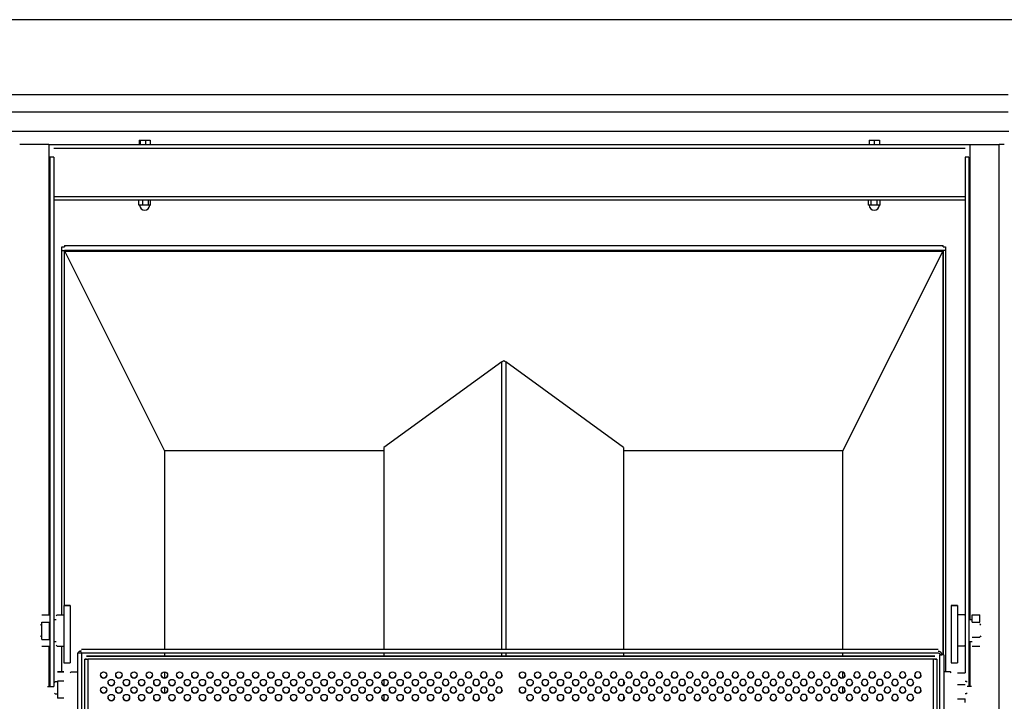
# Model space of a CAD drawing. Units: millimetres. Extents: x 0 to 2800, y -1124 to 0.
# Drawn here: x 1017 to 1797, y -540 to 0 of the extents above; entities that cross this region are included whole.
import ezdxf

# ---------------------------------------------------------------- set-up
doc = ezdxf.new("R2010")
doc.units = ezdxf.units.MM
doc.layers.add('CAP-CHARC-2D', color=7, linetype='Continuous')

msp = doc.modelspace()

# ---------------------------------------------------------------- linework, layer by layer
at = {"layer": 'CAP-CHARC-2D'}
for p, q in [((1000.5, -59.29), (1799.5, -59.29)), ((1000.5, -73), (1799.5, -73)), ((1800, -88.5), (1000, -88.5)), ((1039.54, -99), (1016.54, -99)), ((1039.54, -99), (1039.54, -471.5)), ((1040.54, -99), (1043.54, -99)), ((1043.54, -99), (1765.54, -99)), ((1111.28, -95.5), (1111.28, -99)), ((1111.28, -95.5), (1111.86, -95.5)), ((1111.86, -95.5), (1111.86, -99)), ((1111.86, -95.5), (1116.12, -95.5)), ((1116.12, -95.5), (1119.8, -95.5)), ((1116.12, -95.5), (1116.12, -99)), ((1119.8, -95.5), (1119.8, -99)), ((1689.54, -95.5), (1689.54, -99)), ((1689.54, -95.5), (1693.54, -95.5)), ((1693.54, -95.5), (1697.54, -95.5)), ((1693.54, -95.5), (1693.54, -99)), ((1697.54, -95.5), (1697.54, -99)), ((1765.54, -99), (1768.54, -99)), ((1769.54, -99), (1792.54, -99)), ((1769.54, -475.25), (1769.54, -99)), ((1792.54, -949), (1792.54, -99)), ((1040.54, -109), (1040.54, -528.42)), ((1043.54, -109), (1040.54, -109)), ((1765.54, -102), (1043.54, -102)), ((1043.54, -109), (1043.54, -528.42)), ((1765.54, -109), (1765.54, -517.68)), ((1768.54, -109), (1765.54, -109)), ((1768.54, -109), (1768.54, -528.42)), ((1043.54, -140), (1765.54, -140)), ((1765.54, -143), (1043.54, -143)), ((1110.99, -147), (1110.99, -143)), ((1112.48, -147), (1110.99, -147)), ((1113.96, -147), (1112.48, -147)), ((1113.96, -147), (1113.96, -143)), ((1116.24, -147), (1113.96, -147)), ((1118.51, -147), (1116.24, -147)), ((1118.51, -147), (1118.51, -143)), ((1119.3, -147), (1118.51, -147)), ((1120.09, -147), (1119.3, -147)), ((1120.09, -147), (1120.09, -143)), ((1688.92, -147), (1688.92, -143)), ((1690.03, -147), (1688.92, -147)), ((1691.13, -147), (1690.03, -147)), ((1691.13, -147), (1691.13, -143)), ((1693.44, -147), (1691.13, -147)), ((1695.75, -147), (1693.44, -147)), ((1695.75, -147), (1695.75, -143)), ((1696.95, -147), (1695.75, -147)), ((1698.16, -147), (1696.95, -147)), ((1698.16, -147), (1698.16, -143)), ((1052, -179), (1052, -180)), ((1052, -179), (1748, -179)), ((1748, -180), (1748, -179)), ((1050, -471.5), (1050, -180)), ((1050, -180), (1052, -180)), ((1050, -183), (1052, -183)), ((1052, -464), (1052, -183)), ((1748, -183), (1052, -183)), ((1052.14, -464), (1052.14, -183.28)), ((1131.6, -341.83), (1052.17, -183.33)), ((1052.18, -183.36), (1747.82, -183.36)), ((1747.83, -183.33), (1668.4, -341.83)), ((1747.86, -183.28), (1747.86, -503.33)), ((1748, -180), (1750, -180)), ((1750, -183), (1748, -183)), ((1748, -183), (1748, -503.33)), ((1750, -180), (1750, -516.85)), ((1398.44, -271.14), (1305, -339.12)), ((1398.44, -498.83), (1398.44, -271.14)), ((1495, -339.12), (1401.56, -271.14)), ((1401.56, -271.14), (1401.56, -498.83)), ((1305, -341.57), (1131.47, -341.57)), ((1131.6, -498.83), (1131.6, -341.83)), ((1305, -339.12), (1305, -498.83)), ((1495, -339.12), (1495, -498.83)), ((1668.53, -341.57), (1495, -341.57)), ((1668.4, -341.83), (1668.4, -498.83)), ((1051.54, -464), (1056.54, -464)), ((1051.54, -464.32), (1056.54, -464.32)), ((1051.54, -464.32), (1051.54, -509.67)), ((1056.54, -464.32), (1056.54, -509.67)), ((1754.54, -464), (1759.54, -464)), ((1754.54, -464.32), (1759.54, -464.32)), ((1754.54, -464.32), (1754.54, -509.67)), ((1759.54, -464.32), (1759.54, -509.67)), ((1034.04, -471.5), (1040.04, -471.5)), ((1034.04, -471.51), (1040.04, -471.51)), ((1040.04, -475.25), (1040.54, -475.25)), ((1043.54, -475.25), (1045.54, -475.25)), ((1045.54, -472.25), (1046.29, -471.5)), ((1046.29, -471.5), (1051.54, -471.5)), ((1764.79, -471.5), (1759.54, -471.5)), ((1765.54, -472.25), (1764.79, -471.5)), ((1768.54, -475.25), (1771.04, -475.25)), ((1771.04, -471.6), (1777.04, -471.6)), ((1771.04, -477.49), (1771.04, -471.6)), ((1777.04, -477.49), (1777.04, -471.6)), ((1033.04, -479.75), (1033.79, -479)), ((1033.79, -479), (1034.04, -479)), ((1034.04, -477.53), (1040.04, -477.53)), ((1034.04, -491.08), (1034.04, -477.53)), ((1040.04, -491.08), (1040.04, -477.53)), ((1771.04, -477.49), (1777.04, -477.49)), ((1777.29, -479), (1777.04, -479)), ((1778.04, -479.75), (1777.29, -479)), ((1033.04, -488.25), (1033.79, -489)), ((1033.79, -489), (1034.04, -489)), ((1034.04, -491.08), (1040.04, -491.08)), ((1771.04, -489.44), (1777.04, -489.44)), ((1777.29, -489), (1777.04, -489)), ((1778.04, -488.25), (1777.29, -489)), ((1034.04, -496.5), (1040.04, -496.5)), ((1039.54, -496.5), (1039.54, -528.42)), ((1040.04, -492.75), (1040.54, -492.75)), ((1043.54, -492.75), (1045.54, -492.75)), ((1045.54, -495.75), (1046.29, -496.5)), ((1046.29, -496.5), (1051.54, -496.5)), ((1050, -516.85), (1050, -496.5)), ((1065.54, -498.83), (1065.54, -498.84)), ((1065.54, -498.83), (1744.04, -498.83)), ((1065.54, -498.83), (1744.04, -498.83)), ((1065.54, -498.84), (1065.54, -498.85)), ((1065.54, -498.84), (1744.04, -498.84)), ((1065.54, -498.85), (1065.54, -498.85)), ((1065.54, -498.85), (1744.04, -498.85)), ((1065.54, -498.85), (1744.04, -498.85)), ((1744.04, -498.83), (1744.04, -498.84)), ((1744.04, -498.84), (1744.04, -498.85)), ((1744.04, -498.85), (1744.04, -498.85)), ((1764.79, -496.5), (1759.54, -496.5)), ((1765.54, -495.75), (1764.79, -496.5)), ((1768.54, -492.75), (1771.04, -492.75)), ((1769.54, -528.42), (1769.54, -492.75)), ((1771.04, -496.4), (1777.04, -496.4)), ((1062.54, -501.83), (1062.54, -501.84)), ((1062.54, -501.84), (1062.75, -501.84)), ((1062.54, -501.85), (1062.54, -501.84)), ((1062.54, -501.85), (1064.04, -501.85)), ((1062.54, -501.85), (1062.54, -501.85)), ((1062.54, -1000.35), (1062.54, -501.85)), ((1062.54, -502.85), (1062.54, -502.84)), ((1064.04, -501.85), (1064.04, -501.85)), ((1064.04, -501.85), (1064.04, -501.85)), ((1064.04, -501.85), (1064.04, -501.85)), ((1064.04, -501.85), (1065, -501.85)), ((1065.54, -500.34), (1065.04, -500.34)), ((1065.04, -500.34), (1065.04, -500.35)), ((1065.54, -500.35), (1065.04, -500.35)), ((1065.54, -501.85), (1065.04, -501.85)), ((1065.54, -501.85), (1065.54, -501.85)), ((1065.54, -501.85), (1065.54, -1000.35)), ((1065.54, -501.85), (1744.04, -501.85)), ((1068.04, -506.83), (1069.54, -506.83)), ((1068.04, -506.84), (1068.04, -506.83)), ((1068.04, -996.84), (1068.04, -506.84)), ((1069.54, -504.34), (1069.54, -504.33)), ((1741.54, -504.33), (1069.54, -504.33)), ((1069.54, -504.33), (1741.54, -504.33)), ((1069.54, -504.34), (1741.54, -504.34)), ((1069.54, -506.84), (1070.54, -506.84)), ((1740.54, -506.84), (1070.54, -506.84)), ((1070.54, -506.84), (1070.54, -996.84)), ((1131.6, -504.33), (1131.6, -501.85)), ((1305, -501.85), (1305, -504.33)), ((1398.44, -504.33), (1398.44, -501.85)), ((1401.56, -501.85), (1401.56, -504.33)), ((1495, -501.85), (1495, -504.33)), ((1668.4, -501.85), (1668.4, -504.33)), ((1740.54, -996.84), (1740.54, -506.84)), ((1741.54, -506.84), (1740.54, -506.84)), ((1741.54, -504.34), (1741.54, -504.33)), ((1743.04, -506.83), (1741.54, -506.83)), ((1743.04, -506.84), (1743.04, -506.83)), ((1743.04, -506.84), (1743.04, -996.84)), ((1745.54, -503.35), (1747.04, -503.35)), ((1745.54, -1000.35), (1745.54, -503.35)), ((1747.04, -503.33), (1747.04, -503.34)), ((1747.04, -503.34), (1747.04, -503.33)), ((1747.04, -503.34), (1747.04, -503.35)), ((1747.04, -503.34), (1747.04, -503.35)), ((1748.54, -503.34), (1747.04, -503.34)), ((1747.04, -503.35), (1747.04, -503.35)), ((1747.04, -503.35), (1747.04, -503.35)), ((1748.54, -503.35), (1747.04, -503.35)), ((1748.54, -503.33), (1748.54, -503.34)), ((1748.54, -503.34), (1748.54, -503.35)), ((1748.54, -503.35), (1748.54, -503.35)), ((1748.54, -503.35), (1748.54, -1000.35)), ((1051.54, -509.67), (1056.54, -509.67)), ((1754.54, -509.67), (1759.54, -509.67)), ((1051.54, -516.85), (1046.54, -516.85)), ((1051.54, -517.01), (1046.54, -517.01)), ((1056.54, -517.6), (1057.29, -516.85)), ((1057.29, -516.85), (1062.54, -516.85)), ((1131.6, -521.81), (1131.6, -516.86)), ((1398.44, -520.5), (1398.44, -518.18)), ((1668.4, -516.91), (1668.4, -521.77)), ((1753.79, -516.85), (1748.54, -516.85)), ((1754.54, -517.6), (1753.79, -516.85)), ((1759.54, -517.68), (1765.54, -517.68)), ((1038.54, -528.42), (1043.54, -528.42)), ((1044.04, -525.1), (1044.79, -524.35)), ((1044.79, -524.35), (1046.54, -524.35)), ((1051.54, -524.31), (1046.54, -524.31)), ((1046.54, -524.31), (1046.54, -537.71)), ((1131.6, -533.7), (1131.6, -528.76)), ((1305, -522.95), (1305, -527.62)), ((1398.44, -532.39), (1398.44, -530.07)), ((1495, -523.6), (1495, -526.97)), ((1668.4, -528.8), (1668.4, -533.66)), ((1759.54, -526.79), (1765.54, -526.79)), ((1766.29, -524.35), (1765.54, -524.35)), ((1767.04, -525.1), (1766.29, -524.35)), ((1770.54, -528.42), (1767.04, -528.42)), ((1044.04, -533.6), (1044.79, -534.35)), ((1044.79, -534.35), (1046.54, -534.35)), ((1051.54, -537.71), (1046.54, -537.71)), ((1305, -534.84), (1305, -539.52)), ((1495, -535.5), (1495, -538.87)), ((1766.29, -534.35), (1765.54, -534.35)), ((1767.04, -533.6), (1766.29, -534.35)), ((1759.54, -538.24), (1765.54, -538.24)), ((1765.54, -541.02), (1765.54, -538.24))]:
    msp.add_line(p, q, dxfattribs=at)
msp.add_lwpolyline([(0, -1000), (2800, -1000), (2800, 0), (0, 0)], close=True, dxfattribs=at)
for centre in [(1115.54, -147), (1693.54, -147)]:
    msp.add_arc(centre, 4, 180, 360, dxfattribs=at)
for centre, major_axis, ratio, start_param, end_param in [((1039.54, -99), (1, 0), 0, -1.570796, 0), ((1769.54, -99), (-1, 0), 0, 0.000144, 1.570941), ((1792.54, -99), (4, 0), 0, 0, 1.570796), ((1064.04, -501.85), (-1.5, 0), 0.000071, 0, 3.141593), ((1065.04, -502.84), (2.5, 0), 1, 1.570797, 2.735917), ((1744.04, -503.35), (3, 0), 1, 0, 1.570796), ((1747.04, -503.33), (1.5, 0), 0.000071, 0, 1.570963), ((1083.04, -519.34), (-2.5, 0), 1, 0, 3.14155), ((1095.09, -519.34), (-2.5, 0), 1, 0, 3.14155), ((1107.13, -519.34), (-2.5, 0), 1, 0, 3.14155), ((1119.18, -519.34), (-2.5, 0), 1, 0, 3.14155), ((1131.22, -519.34), (-2.5, 0), 1, 0, 3.14155), ((1143.27, -519.34), (-2.5, 0), 1, 0, 3.14155), ((1155.31, -519.34), (-2.5, 0), 1, 0, 3.14155), ((1167.36, -519.34), (-2.5, 0), 1, 0, 3.14155), ((1179.4, -519.34), (-2.5, 0), 1, 0, 3.14155), ((1191.45, -519.34), (-2.5, 0), 1, 0, 3.14155), ((1203.49, -519.34), (-2.5, 0), 1, 0, 3.14155), ((1215.54, -519.34), (-2.5, 0), 1, 0, 3.14155), ((1227.59, -519.34), (-2.5, 0), 1, 0, 3.14155), ((1239.63, -519.34), (-2.5, 0), 1, 0, 3.14155), ((1251.68, -519.34), (-2.5, 0), 1, 0, 3.14155), ((1263.72, -519.34), (-2.5, 0), 1, 0, 3.14155), ((1275.77, -519.34), (-2.5, 0), 1, 0, 3.14155), ((1287.81, -519.34), (-2.5, 0), 1, 0, 3.14155), ((1299.86, -519.34), (-2.5, 0), 1, 0, 3.14155), ((1311.9, -519.34), (-2.5, 0), 1, 0, 3.14155), ((1323.95, -519.34), (-2.5, 0), 1, 0, 3.14155), ((1335.99, -519.34), (-2.5, 0), 1, 0, 3.14155), ((1348.04, -519.34), (-2.5, 0), 1, 0, 3.14155), ((1414.86, -519.34), (-2.5, 0), 1, 0, 3.14155), ((1426.9, -519.34), (-2.5, 0), 1, 0, 3.14155), ((1438.95, -519.34), (-2.5, 0), 1, 0, 3.14155), ((1450.99, -519.34), (-2.5, 0), 1, 0, 3.14155), ((1089.06, -525.28), (-2.5, 0), 1, 0, 3.14155), ((1101.11, -525.28), (-2.5, 0), 1, 0, 3.14155), ((1113.15, -525.28), (-2.5, 0), 1, 0, 3.14155), ((1125.2, -525.28), (-2.5, 0), 1, 0, 3.14155), ((1137.24, -525.28), (-2.5, 0), 1, 0, 3.14155), ((1149.29, -525.28), (-2.5, 0), 1, 0, 3.14155), ((1161.34, -525.28), (-2.5, 0), 1, 0, 3.14155), ((1173.38, -525.28), (-2.5, 0), 1, 0, 3.14155), ((1185.43, -525.28), (-2.5, 0), 1, 0, 3.14155), ((1197.47, -525.28), (-2.5, 0), 1, 0, 3.14155), ((1209.52, -525.28), (-2.5, 0), 1, 0, 3.14155), ((1221.56, -525.28), (-2.5, 0), 1, 0, 3.14155), ((1233.61, -525.28), (-2.5, 0), 1, 0, 3.14155), ((1245.65, -525.28), (-2.5, 0), 1, 0, 3.14155), ((1257.7, -525.28), (-2.5, 0), 1, 0, 3.14155), ((1269.74, -525.28), (-2.5, 0), 1, 0, 3.14155), ((1281.79, -525.28), (-2.5, 0), 1, 0, 3.14155), ((1293.84, -525.28), (-2.5, 0), 1, 0, 3.14155), ((1305.88, -525.28), (-2.5, 0), 1, 0, 3.14155), ((1317.93, -525.28), (-2.5, 0), 1, 0, 3.14155), ((1329.97, -525.28), (-2.5, 0), 1, 0, 3.14155), ((1342.02, -525.28), (-2.5, 0), 1, 0, 3.14155), ((1420.88, -525.28), (-2.5, 0), 1, 0, 3.14155), ((1432.93, -525.28), (-2.5, 0), 1, 0, 3.14155), ((1444.97, -525.28), (-2.5, 0), 1, 0, 3.14155), ((1457.02, -525.28), (-2.5, 0), 1, 0, 3.14155), ((1083.04, -531.23), (-2.5, 0), 1, 0, 3.14155), ((1089.06, -537.18), (-2.5, 0), 1, 0, 3.14155), ((1095.09, -531.23), (-2.5, 0), 1, 0, 3.14155), ((1101.11, -537.18), (-2.5, 0), 1, 0, 3.14155), ((1107.13, -531.23), (-2.5, 0), 1, 0, 3.14155), ((1113.15, -537.18), (-2.5, 0), 1, 0, 3.14155), ((1119.18, -531.23), (-2.5, 0), 1, 0, 3.14155), ((1125.2, -537.18), (-2.5, 0), 1, 0, 3.14155), ((1131.22, -531.23), (-2.5, 0), 1, 0, 3.14155), ((1137.24, -537.18), (-2.5, 0), 1, 0, 3.14155), ((1143.27, -531.23), (-2.5, 0), 1, 0, 3.14155), ((1149.29, -537.18), (-2.5, 0), 1, 0, 3.14155), ((1155.31, -531.23), (-2.5, 0), 1, 0, 3.14155), ((1161.34, -537.18), (-2.5, 0), 1, 0, 3.14155), ((1167.36, -531.23), (-2.5, 0), 1, 0, 3.14155), ((1173.38, -537.18), (-2.5, 0), 1, 0, 3.14155), ((1179.4, -531.23), (-2.5, 0), 1, 0, 3.14155), ((1185.43, -537.18), (-2.5, 0), 1, 0, 3.14155), ((1191.45, -531.23), (-2.5, 0), 1, 0, 3.14155), ((1197.47, -537.18), (-2.5, 0), 1, 0, 3.14155), ((1203.49, -531.23), (-2.5, 0), 1, 0, 3.14155), ((1209.52, -537.18), (-2.5, 0), 1, 0, 3.14155), ((1215.54, -531.23), (-2.5, 0), 1, 0, 3.14155), ((1221.56, -537.18), (-2.5, 0), 1, 0, 3.14155), ((1227.59, -531.23), (-2.5, 0), 1, 0, 3.14155), ((1233.61, -537.18), (-2.5, 0), 1, 0, 3.14155), ((1239.63, -531.23), (-2.5, 0), 1, 0, 3.14155), ((1245.65, -537.18), (-2.5, 0), 1, 0, 3.14155), ((1251.68, -531.23), (-2.5, 0), 1, 0, 3.14155), ((1257.7, -537.18), (-2.5, 0), 1, 0, 3.14155), ((1263.72, -531.23), (-2.5, 0), 1, 0, 3.14155), ((1269.74, -537.18), (-2.5, 0), 1, 0, 3.14155), ((1275.77, -531.23), (-2.5, 0), 1, 0, 3.14155), ((1281.79, -537.18), (-2.5, 0), 1, 0, 3.14155), ((1287.81, -531.23), (-2.5, 0), 1, 0, 3.14155), ((1293.84, -537.18), (-2.5, 0), 1, 0, 3.14155), ((1299.86, -531.23), (-2.5, 0), 1, 0, 3.14155), ((1305.88, -537.18), (-2.5, 0), 1, 0, 3.14155), ((1311.9, -531.23), (-2.5, 0), 1, 0, 3.14155), ((1317.93, -537.18), (-2.5, 0), 1, 0, 3.14155), ((1323.95, -531.23), (-2.5, 0), 1, 0, 3.14155), ((1329.97, -537.18), (-2.5, 0), 1, 0, 3.14155), ((1335.99, -531.23), (-2.5, 0), 1, 0, 3.14155), ((1342.02, -537.18), (-2.5, 0), 1, 0, 3.14155), ((1348.04, -531.23), (-2.5, 0), 1, 0, 3.14155), ((1414.86, -531.23), (-2.5, 0), 1, 0, 3.14155), ((1420.88, -537.18), (-2.5, 0), 1, 0, 3.14155), ((1426.9, -531.23), (-2.5, 0), 1, 0, 3.14155), ((1432.93, -537.18), (-2.5, 0), 1, 0, 3.14155), ((1438.95, -531.23), (-2.5, 0), 1, 0, 3.14155), ((1444.97, -537.18), (-2.5, 0), 1, 0, 3.14155), ((1450.99, -531.23), (-2.5, 0), 1, 0, 3.14155), ((1457.02, -537.18), (-2.5, 0), 1, 0, 3.14155)]:
    msp.add_ellipse(centre, major_axis=major_axis, ratio=ratio, start_param=start_param, end_param=end_param, dxfattribs=at)
at = {"layer": 'CAP-CHARC-2D', "extrusion": (0, 0, -1)}
for centre, major_axis, ratio, start_param, end_param in [((1400, -271.14), (2.97, 1.71), 0.247886, 4.306151, 4.854275), ((1400, -271.14), (2.97, -1.71), 0.247886, 4.570503, 5.118627), ((1064.04, -501.83), (-1.5, 0), 0.000071, 0, 0.536885), ((1065.04, -502.85), (2.5, 0), 1, -2.730544, -1.570797), ((1065.04, -502.85), (-1, 0), 1, 1.526071, 1.570796), ((1070.54, -506.84), (-2.5, 0), 0.000071, -1.159279, 0), ((1740.54, -506.84), (2.5, 0), 0.000071, 0, 1.159279), ((1744.04, -503.33), (3, 0), 1, -1.570796, 0), ((1744.04, -503.35), (1.5, 0), 1, -1.570796, 0), ((1747.04, -503.35), (1.5, 0), 0.000071, 0, 3.141593), ((1360.09, -519.34), (2.5, 0), 1, 0, 3.14155), ((1372.13, -519.34), (2.5, 0), 1, 0, 3.14155), ((1384.18, -519.34), (2.5, 0), 1, 0, 3.14155), ((1396.22, -519.34), (2.5, 0), 1, 0, 3.14155), ((1463.04, -519.34), (2.5, 0), 1, 0, 3.14155), ((1475.09, -519.34), (2.5, 0), 1, 0, 3.14155), ((1487.13, -519.34), (2.5, 0), 1, 0, 3.14155), ((1499.18, -519.34), (2.5, 0), 1, 0, 3.14155), ((1511.22, -519.34), (2.5, 0), 1, 0, 3.14155), ((1523.27, -519.34), (2.5, 0), 1, 0, 3.14155), ((1535.31, -519.34), (2.5, 0), 1, 0, 3.14155), ((1547.36, -519.34), (2.5, 0), 1, 0, 3.14155), ((1559.4, -519.34), (2.5, 0), 1, 0, 3.14155), ((1571.45, -519.34), (2.5, 0), 1, 0, 3.14155), ((1583.49, -519.34), (2.5, 0), 1, 0, 3.14155), ((1595.54, -519.34), (2.5, 0), 1, 0, 3.14155), ((1607.59, -519.34), (2.5, 0), 1, 0, 3.14155), ((1619.63, -519.34), (2.5, 0), 1, 0, 3.14155), ((1631.68, -519.34), (2.5, 0), 1, 0, 3.14155), ((1643.72, -519.34), (2.5, 0), 1, 0, 3.14155), ((1655.77, -519.34), (2.5, 0), 1, 0, 3.14155), ((1667.81, -519.34), (2.5, 0), 1, 0, 3.14155), ((1679.86, -519.34), (2.5, 0), 1, 0, 3.14155), ((1691.9, -519.34), (2.5, 0), 1, 0, 3.14155), ((1703.95, -519.34), (2.5, 0), 1, 0, 3.14155), ((1715.99, -519.34), (2.5, 0), 1, 0, 3.14155), ((1728.04, -519.34), (2.5, 0), 1, 0, 3.14155), ((1354.06, -525.28), (2.5, 0), 1, 0, 3.14155), ((1366.11, -525.28), (2.5, 0), 1, 0, 3.14155), ((1378.15, -525.28), (2.5, 0), 1, 0, 3.14155), ((1390.2, -525.28), (2.5, 0), 1, 0, 3.14155), ((1469.06, -525.28), (2.5, 0), 1, 0, 3.14155), ((1481.11, -525.28), (2.5, 0), 1, 0, 3.14155), ((1493.15, -525.28), (2.5, 0), 1, 0, 3.14155), ((1505.2, -525.28), (2.5, 0), 1, 0, 3.14155), ((1517.24, -525.28), (2.5, 0), 1, 0, 3.14155), ((1529.29, -525.28), (2.5, 0), 1, 0, 3.14155), ((1541.34, -525.28), (2.5, 0), 1, 0, 3.14155), ((1553.38, -525.28), (2.5, 0), 1, 0, 3.14155), ((1565.43, -525.28), (2.5, 0), 1, 0, 3.14155), ((1577.47, -525.28), (2.5, 0), 1, 0, 3.14155), ((1589.52, -525.28), (2.5, 0), 1, 0, 3.14155), ((1601.56, -525.28), (2.5, 0), 1, 0, 3.14155), ((1613.61, -525.28), (2.5, 0), 1, 0, 3.14155), ((1625.65, -525.28), (2.5, 0), 1, 0, 3.14155), ((1637.7, -525.28), (2.5, 0), 1, 0, 3.14155), ((1649.74, -525.28), (2.5, 0), 1, 0, 3.14155), ((1661.79, -525.28), (2.5, 0), 1, 0, 3.14155), ((1673.84, -525.28), (2.5, 0), 1, 0, 3.14155), ((1685.88, -525.28), (2.5, 0), 1, 0, 3.14155), ((1697.93, -525.28), (2.5, 0), 1, 0, 3.14155), ((1709.97, -525.28), (2.5, 0), 1, 0, 3.14155), ((1722.02, -525.28), (2.5, 0), 1, 0, 3.14155), ((1354.06, -537.18), (2.5, 0), 1, 0, 3.14155), ((1360.09, -531.23), (2.5, 0), 1, 0, 3.14155), ((1366.11, -537.18), (2.5, 0), 1, 0, 3.14155), ((1372.13, -531.23), (2.5, 0), 1, 0, 3.14155), ((1378.15, -537.18), (2.5, 0), 1, 0, 3.14155), ((1384.18, -531.23), (2.5, 0), 1, 0, 3.14155), ((1390.2, -537.18), (2.5, 0), 1, 0, 3.14155), ((1396.22, -531.23), (2.5, 0), 1, 0, 3.14155), ((1463.04, -531.23), (2.5, 0), 1, 0, 3.14155), ((1469.06, -537.18), (2.5, 0), 1, 0, 3.14155), ((1475.09, -531.23), (2.5, 0), 1, 0, 3.14155), ((1481.11, -537.18), (2.5, 0), 1, 0, 3.14155), ((1487.13, -531.23), (2.5, 0), 1, 0, 3.14155), ((1493.15, -537.18), (2.5, 0), 1, 0, 3.14155), ((1499.18, -531.23), (2.5, 0), 1, 0, 3.14155), ((1505.2, -537.18), (2.5, 0), 1, 0, 3.14155), ((1511.22, -531.23), (2.5, 0), 1, 0, 3.14155), ((1517.24, -537.18), (2.5, 0), 1, 0, 3.14155), ((1523.27, -531.23), (2.5, 0), 1, 0, 3.14155), ((1529.29, -537.18), (2.5, 0), 1, 0, 3.14155), ((1535.31, -531.23), (2.5, 0), 1, 0, 3.14155), ((1541.34, -537.18), (2.5, 0), 1, 0, 3.14155), ((1547.36, -531.23), (2.5, 0), 1, 0, 3.14155), ((1553.38, -537.18), (2.5, 0), 1, 0, 3.14155), ((1559.4, -531.23), (2.5, 0), 1, 0, 3.14155), ((1565.43, -537.18), (2.5, 0), 1, 0, 3.14155), ((1571.45, -531.23), (2.5, 0), 1, 0, 3.14155), ((1577.47, -537.18), (2.5, 0), 1, 0, 3.14155), ((1583.49, -531.23), (2.5, 0), 1, 0, 3.14155), ((1589.52, -537.18), (2.5, 0), 1, 0, 3.14155), ((1595.54, -531.23), (2.5, 0), 1, 0, 3.14155), ((1601.56, -537.18), (2.5, 0), 1, 0, 3.14155), ((1607.59, -531.23), (2.5, 0), 1, 0, 3.14155), ((1613.61, -537.18), (2.5, 0), 1, 0, 3.14155), ((1619.63, -531.23), (2.5, 0), 1, 0, 3.14155), ((1625.65, -537.18), (2.5, 0), 1, 0, 3.14155), ((1631.68, -531.23), (2.5, 0), 1, 0, 3.14155), ((1637.7, -537.18), (2.5, 0), 1, 0, 3.14155), ((1643.72, -531.23), (2.5, 0), 1, 0, 3.14155), ((1649.74, -537.18), (2.5, 0), 1, 0, 3.14155), ((1655.77, -531.23), (2.5, 0), 1, 0, 3.14155), ((1661.79, -537.18), (2.5, 0), 1, 0, 3.14155), ((1667.81, -531.23), (2.5, 0), 1, 0, 3.14155), ((1673.84, -537.18), (2.5, 0), 1, 0, 3.14155), ((1679.86, -531.23), (2.5, 0), 1, 0, 3.14155), ((1685.88, -537.18), (2.5, 0), 1, 0, 3.14155), ((1691.9, -531.23), (2.5, 0), 1, 0, 3.14155), ((1697.93, -537.18), (2.5, 0), 1, 0, 3.14155), ((1703.95, -531.23), (2.5, 0), 1, 0, 3.14155), ((1709.97, -537.18), (2.5, 0), 1, 0, 3.14155), ((1715.99, -531.23), (2.5, 0), 1, 0, 3.14155), ((1722.02, -537.18), (2.5, 0), 1, 0, 3.14155), ((1728.04, -531.23), (2.5, 0), 1, 0, 3.14155)]:
    msp.add_ellipse(centre, major_axis=major_axis, ratio=ratio, start_param=start_param, end_param=end_param, dxfattribs=at)
at = {"layer": 'CAP-CHARC-2D'}
for centre in [(1083.04, -519.34), (1095.09, -519.34), (1107.13, -519.34), (1119.18, -519.34), (1131.22, -519.34), (1143.27, -519.34), (1155.31, -519.34), (1167.36, -519.34), (1179.4, -519.34), (1191.45, -519.34), (1203.49, -519.34), (1215.54, -519.34), (1227.59, -519.34), (1239.63, -519.34), (1251.68, -519.34), (1263.72, -519.34), (1275.77, -519.34), (1287.81, -519.34), (1299.86, -519.34), (1311.9, -519.34), (1323.95, -519.34), (1335.99, -519.34), (1348.04, -519.34), (1414.86, -519.34), (1426.9, -519.34), (1438.95, -519.34), (1450.99, -519.34), (1083.04, -531.23), (1089.06, -525.28), (1095.09, -531.23), (1101.11, -525.28), (1107.13, -531.23), (1113.15, -525.28), (1119.18, -531.23), (1125.2, -525.28), (1131.22, -531.23), (1137.24, -525.28), (1143.27, -531.23), (1149.29, -525.28), (1155.31, -531.23), (1161.34, -525.28), (1167.36, -531.23), (1173.38, -525.28), (1179.4, -531.23), (1185.43, -525.28), (1191.45, -531.23), (1197.47, -525.28), (1203.49, -531.23), (1209.52, -525.28), (1215.54, -531.23), (1221.56, -525.28), (1227.59, -531.23), (1233.61, -525.28), (1239.63, -531.23), (1245.65, -525.28), (1251.68, -531.23), (1257.7, -525.28), (1263.72, -531.23), (1269.74, -525.28), (1275.77, -531.23), (1281.79, -525.28), (1287.81, -531.23), (1293.84, -525.28), (1299.86, -531.23), (1305.88, -525.28), (1311.9, -531.23), (1317.93, -525.28), (1323.95, -531.23), (1329.97, -525.28), (1335.99, -531.23), (1342.02, -525.28), (1348.04, -531.23), (1414.86, -531.23), (1420.88, -525.28), (1426.9, -531.23), (1432.93, -525.28), (1438.95, -531.23), (1444.97, -525.28), (1450.99, -531.23), (1457.02, -525.28), (1089.06, -537.18), (1101.11, -537.18), (1113.15, -537.18), (1125.2, -537.18), (1137.24, -537.18), (1149.29, -537.18), (1161.34, -537.18), (1173.38, -537.18), (1185.43, -537.18), (1197.47, -537.18), (1209.52, -537.18), (1221.56, -537.18), (1233.61, -537.18), (1245.65, -537.18), (1257.7, -537.18), (1269.74, -537.18), (1281.79, -537.18), (1293.84, -537.18), (1305.88, -537.18), (1317.93, -537.18), (1329.97, -537.18), (1342.02, -537.18), (1420.88, -537.18), (1432.93, -537.18), (1444.97, -537.18), (1457.02, -537.18)]:
    msp.add_ellipse(centre, major_axis=(-2.5, 0), ratio=1, dxfattribs=at)
at = {"layer": 'CAP-CHARC-2D', "extrusion": (0, 0, -1)}
for centre in [(1360.09, -519.34), (1372.13, -519.34), (1384.18, -519.34), (1396.22, -519.34), (1463.04, -519.34), (1475.09, -519.34), (1487.13, -519.34), (1499.18, -519.34), (1511.22, -519.34), (1523.27, -519.34), (1535.31, -519.34), (1547.36, -519.34), (1559.4, -519.34), (1571.45, -519.34), (1583.49, -519.34), (1595.54, -519.34), (1607.59, -519.34), (1619.63, -519.34), (1631.68, -519.34), (1643.72, -519.34), (1655.77, -519.34), (1667.81, -519.34), (1679.86, -519.34), (1691.9, -519.34), (1703.95, -519.34), (1715.99, -519.34), (1728.04, -519.34), (1354.06, -525.28), (1360.09, -531.23), (1366.11, -525.28), (1372.13, -531.23), (1378.15, -525.28), (1384.18, -531.23), (1390.2, -525.28), (1396.22, -531.23), (1463.04, -531.23), (1469.06, -525.28), (1475.09, -531.23), (1481.11, -525.28), (1487.13, -531.23), (1493.15, -525.28), (1499.18, -531.23), (1505.2, -525.28), (1511.22, -531.23), (1517.24, -525.28), (1523.27, -531.23), (1529.29, -525.28), (1535.31, -531.23), (1541.34, -525.28), (1547.36, -531.23), (1553.38, -525.28), (1559.4, -531.23), (1565.43, -525.28), (1571.45, -531.23), (1577.47, -525.28), (1583.49, -531.23), (1589.52, -525.28), (1595.54, -531.23), (1601.56, -525.28), (1607.59, -531.23), (1613.61, -525.28), (1619.63, -531.23), (1625.65, -525.28), (1631.68, -531.23), (1637.7, -525.28), (1643.72, -531.23), (1649.74, -525.28), (1655.77, -531.23), (1661.79, -525.28), (1667.81, -531.23), (1673.84, -525.28), (1679.86, -531.23), (1685.88, -525.28), (1691.9, -531.23), (1697.93, -525.28), (1703.95, -531.23), (1709.97, -525.28), (1715.99, -531.23), (1722.02, -525.28), (1728.04, -531.23), (1354.06, -537.18), (1366.11, -537.18), (1378.15, -537.18), (1390.2, -537.18), (1469.06, -537.18), (1481.11, -537.18), (1493.15, -537.18), (1505.2, -537.18), (1517.24, -537.18), (1529.29, -537.18), (1541.34, -537.18), (1553.38, -537.18), (1565.43, -537.18), (1577.47, -537.18), (1589.52, -537.18), (1601.56, -537.18), (1613.61, -537.18), (1625.65, -537.18), (1637.7, -537.18), (1649.74, -537.18), (1661.79, -537.18), (1673.84, -537.18), (1685.88, -537.18), (1697.93, -537.18), (1709.97, -537.18), (1722.02, -537.18)]:
    msp.add_ellipse(centre, major_axis=(2.5, 0), ratio=1, dxfattribs=at)
at = {"layer": 'CAP-CHARC-2D'}
for points in [[(1068.04, -506.83), (1068.54, -506.83), (1069.04, -506.83), (1069.54, -506.83)], [(1741.54, -506.83), (1742.04, -506.83), (1742.54, -506.83), (1743.04, -506.83)]]:
    msp.add_open_spline(points, degree=3, dxfattribs=at)

doc.saveas('drawing.dxf')
